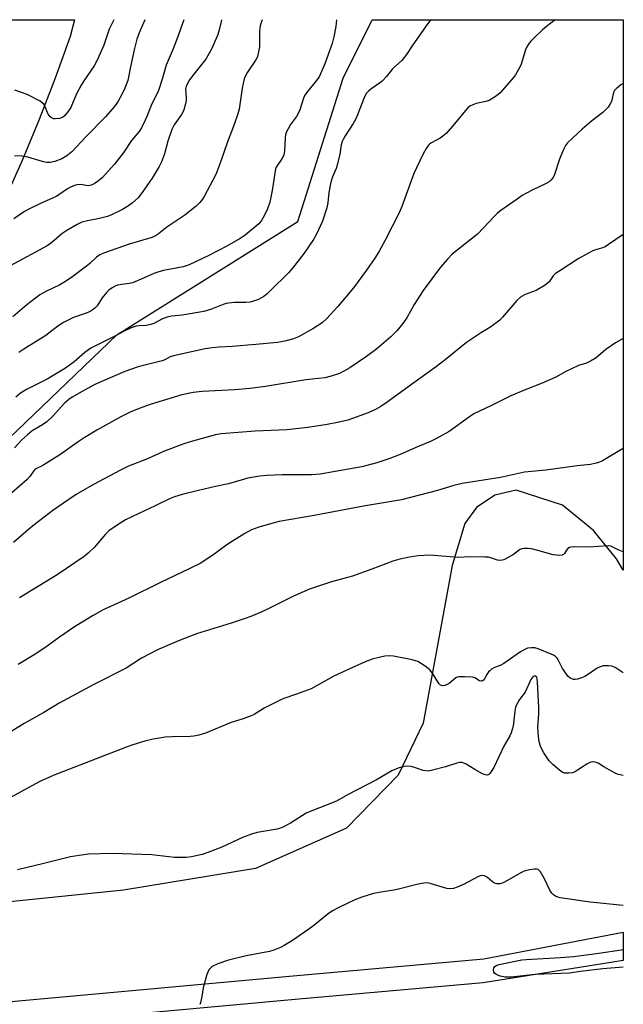
# Model space of a CAD drawing. Units: inches. Extents: x 1195769 to 1201769, y 537456 to 541457.
# Drawn here: x 1201566 to 1201769, y 541125 to 541456 of the extents above; entities that cross this region are included whole.
import ezdxf

# ---------------------------------------------------------------- set-up
doc = ezdxf.new("R2010")
doc.units = ezdxf.units.IN
doc.header["$MEASUREMENT"] = 0
for name, color, linetype in [('NTRL-Farm Land', 3, 'Continuous'), ('TRANS-Driveway', 251, 'Continuous'), ('TRANS-Road', 130, 'Continuous'), ('Undefined', 1, 'Continuous')]:
    doc.layers.add(name, color=color, linetype=linetype)

msp = doc.modelspace()

# ---------------------------------------------------------------- linework, layer by layer
at = {"layer": 'NTRL-Farm Land'}
msp.add_lwpolyline([(1201769.06, 541455.96), (1201769.05, 541270.95), (1201766.76, 541274.78), (1201758.99, 541284.27), (1201748.62, 541292.81), (1201733.03, 541297.9), (1201725.88, 541296.2), (1201719.69, 541291.99), (1201715.81, 541286.6), (1201711.5, 541272.55), (1201701.79, 541219.56), (1201693.41, 541202.06), (1201675.97, 541184.21), (1201645.44, 541170.66), (1201601.05, 541163.36), (1201553.97, 541158.57), (1201504.84, 541155.91), (1201512.07, 541175.95), (1201536.27, 541274), (1201553.99, 541307.18), (1201598.87, 541350.11), (1201659.68, 541388.13), (1201674.89, 541436.35), (1201684.69, 541455.97)], close=True, dxfattribs=at)
at = {"layer": 'TRANS-Driveway'}
msp.add_lwpolyline([(1201489.7, 541114.96), (1201564.55, 541126.05), (1201659.34, 541134.71), (1201722.16, 541140.28), (1201769.04, 541149.32), (1201769.04, 541139.71), (1201764.92, 541139.06), (1201721.97, 541132.23), (1201660.05, 541126.74), (1201565.51, 541118.11)], dxfattribs=at)
at = {"layer": 'TRANS-Road'}
msp.add_lwpolyline([(1201395.5, 541116.65), (1201402.64, 541129.66), (1201465.89, 541249), (1201541.3, 541399.55), (1201555.51, 541436.04), (1201562.48, 541455.98), (1201584.58, 541455.98), (1201583.17, 541450.3), (1201578.09, 541436.28), (1201572.69, 541422.4), (1201566.99, 541408.66), (1201560.97, 541395.08), (1201554.66, 541381.67), (1201548.06, 541368.45), (1201529.49, 541331.14), (1201510.65, 541293.99), (1201491.54, 541257.02), (1201472.15, 541220.22), (1201452.5, 541183.6), (1201432.58, 541147.17), (1201428.07, 541138.33), (1201408.91, 541106.49)], dxfattribs=at)
at = {"layer": 'Undefined'}
for points, elevation in [([(1201633.97, 541455.98), (1201633.79, 541454.89), (1201633.12, 541452.09), (1201632.68, 541450.72), (1201631.82, 541448.6), (1201630.74, 541446.25), (1201628.76, 541442.71), (1201624.66, 541437.67), (1201623.28, 541435.78), (1201622.45, 541434.33), (1201622.14, 541433.58), (1201621.94, 541432.61), (1201622.12, 541429.67), (1201622.08, 541428.81), (1201621.85, 541427.67), (1201621.3, 541425.69), (1201621, 541424.87), (1201620.61, 541424.14), (1201618.12, 541420.68), (1201617.29, 541419.11), (1201615.98, 541415.19), (1201614.84, 541410.9), (1201613.88, 541408.19), (1201613.08, 541406.67), (1201610.65, 541402.75), (1201607.52, 541398.2), (1201605.95, 541396.14), (1201604.13, 541394.4), (1201602.75, 541393.39), (1201600.75, 541392.22), (1201597.03, 541390.39), (1201595.66, 541389.84), (1201593.94, 541389.36), (1201591.32, 541388.77), (1201588.93, 541388.42), (1201587.08, 541387.91), (1201585.54, 541387.2), (1201582.02, 541385.16), (1201580.33, 541384.01), (1201576.95, 541381.15), (1201575.37, 541380.01), (1201571.49, 541377.83), (1201562.97, 541373.3)], 404), ([(1201647.66, 541455.98), (1201647.31, 541455.02), (1201647, 541453.9), (1201646.77, 541452.15), (1201646.76, 541446.86), (1201646.61, 541445.73), (1201646.23, 541444.04), (1201645.97, 541443.23), (1201645.59, 541442.46), (1201642.79, 541438.4), (1201642.07, 541437.11), (1201641.64, 541436.08), (1201640.91, 541433), (1201639.93, 541425.93), (1201639.48, 541424.29), (1201638.31, 541420.75), (1201635.92, 541414.58), (1201633.83, 541408.44), (1201632.07, 541403.95), (1201628.2, 541396.59), (1201627.61, 541395.62), (1201626.75, 541394.53), (1201625.49, 541393.35), (1201621.64, 541390.26), (1201615.63, 541386.26), (1201612.8, 541383.98), (1201611.87, 541383.37), (1201611.13, 541382.99), (1201610.3, 541382.68), (1201603.02, 541380.55), (1201594.73, 541377.63), (1201593.13, 541376.97), (1201591.94, 541376.15), (1201589.77, 541374.04), (1201588.66, 541373.11), (1201584.01, 541369.63), (1201581.62, 541367.97), (1201579.72, 541366.82), (1201574.91, 541364.63), (1201573.91, 541364.1), (1201572.95, 541363.47), (1201568.61, 541360.13), (1201563.82, 541356.07)], 402), ([(1201621.3, 541455.98), (1201619.2, 541450.01), (1201617.74, 541446.15), (1201615.42, 541440.66), (1201614.05, 541436), (1201612.79, 541432.18), (1201610.35, 541427.16), (1201608.93, 541423.45), (1201608.35, 541422.16), (1201607.08, 541419.62), (1201606.36, 541418.4), (1201603.8, 541415.38), (1201601.13, 541411.5), (1201598.05, 541407.46), (1201593.86, 541402.86), (1201592.69, 541401.84), (1201591.19, 541400.86), (1201590.15, 541400.35), (1201589.35, 541400.19), (1201588.56, 541400.24), (1201586.72, 541400.55), (1201585.4, 541400.52), (1201584.6, 541400.29), (1201583.29, 541399.71), (1201582.29, 541399.15), (1201579.67, 541397.34), (1201578.44, 541396.61), (1201573.15, 541394.18), (1201569.25, 541392.3), (1201567.74, 541391.49), (1201564.23, 541389.05)], 406), ([(1201746.11, 541455.97), (1201743.25, 541453.74), (1201741.94, 541452.62), (1201738.97, 541449.81), (1201737.95, 541448.78), (1201737.41, 541448.1), (1201736.67, 541446.86), (1201736.17, 541445.81), (1201734.75, 541441.05), (1201734.27, 541439.98), (1201733.4, 541438.43), (1201732.78, 541437.42), (1201732.08, 541436.48), (1201727.65, 541431.39), (1201727.02, 541430.8), (1201726.11, 541430.12), (1201723.94, 541428.8), (1201722.88, 541428.46), (1201719.55, 541427.79), (1201718.5, 541427.42), (1201717.53, 541426.91), (1201716.86, 541426.35), (1201716.06, 541425.48), (1201712.37, 541420.98), (1201709.48, 541417.74), (1201708.39, 541416.79), (1201707.47, 541416.12), (1201704.62, 541414.65), (1201703.91, 541414.18), (1201703.58, 541413.86), (1201702.75, 541412.7), (1201701.75, 541410.93), (1201698.69, 541404.34), (1201694.66, 541393.24), (1201693.88, 541391.34), (1201688.89, 541381.6), (1201686.93, 541377.99), (1201685.53, 541375.78), (1201682.75, 541371.74), (1201678.4, 541365.9), (1201673.09, 541359.54), (1201669.31, 541355.39), (1201667.84, 541354.14), (1201664.72, 541352.11), (1201659.84, 541349.35), (1201658.2, 541348.69), (1201655.33, 541347.89), (1201652.82, 541347.5), (1201645.49, 541346.78), (1201637.62, 541346.1), (1201633.17, 541345.96), (1201630.82, 541345.73), (1201628.51, 541345.35), (1201617.83, 541343.03), (1201616.78, 541342.65), (1201614.93, 541341.67), (1201614.07, 541341.34), (1201605.94, 541339.32), (1201601.49, 541337.79), (1201591.46, 541333.36), (1201587.17, 541331.06), (1201583.85, 541329.14), (1201582.65, 541328.3), (1201581.13, 541326.96), (1201577.29, 541322.77), (1201575.24, 541320.81), (1201573.82, 541319.83), (1201570.33, 541317.79), (1201568.75, 541316.5), (1201566.81, 541314.71), (1201564.38, 541312.05)], 396), ([(1201608.24, 541455.98), (1201606.33, 541451.61), (1201605.6, 541449.42), (1201604.64, 541445.84), (1201603.39, 541440.17), (1201602.49, 541435.51), (1201601.56, 541433.01), (1201600.39, 541430.63), (1201599.42, 541428.85), (1201598.8, 541427.88), (1201597.89, 541426.72), (1201594.99, 541423.37), (1201588.5, 541416.74), (1201583.74, 541411.61), (1201581.99, 541410.18), (1201580.32, 541409.27), (1201578.03, 541408.33), (1201576.4, 541408), (1201575.3, 541408.04), (1201574.19, 541408.23), (1201568.93, 541409.83), (1201566.96, 541410.09), (1201564.42, 541410.26)], 408), ([(1201597.81, 541455.98), (1201597.46, 541455.31), (1201596.27, 541452.8), (1201595.77, 541451.49), (1201594.47, 541447.43), (1201592.3, 541442.57), (1201591.23, 541440.52), (1201587.74, 541435.46), (1201586.82, 541434), (1201585.27, 541431.1), (1201583.32, 541426.48), (1201582.32, 541425), (1201581.2, 541423.62), (1201580.55, 541423.09), (1201579.5, 541422.75), (1201578.08, 541422.63), (1201577.54, 541422.69), (1201577.05, 541422.86), (1201576.42, 541423.34), (1201575.75, 541424.18), (1201574.72, 541426.72), (1201574.35, 541427.46), (1201573.78, 541428.09), (1201573.09, 541428.58), (1201568.74, 541430.88), (1201564.57, 541432.27)], 410), ([(1201704.46, 541455.97), (1201704.31, 541455.83), (1201703.39, 541454.69), (1201698.28, 541447.53), (1201696.22, 541444.29), (1201694.65, 541442.31), (1201691.5, 541439.42), (1201689.52, 541436.92), (1201688.04, 541435.33), (1201687.16, 541434.61), (1201684.19, 541432.63), (1201683.37, 541431.93), (1201682.67, 541431.14), (1201681.8, 541429.45), (1201679.72, 541423.96), (1201679.14, 541422.61), (1201678.23, 541421.07), (1201675.56, 541416.98), (1201674.87, 541415.76), (1201674.55, 541415.01), (1201674.27, 541413.96), (1201673.76, 541410.83), (1201672.94, 541407.07), (1201672.56, 541406), (1201671.31, 541403.14), (1201670.76, 541401.33), (1201670.09, 541397.9), (1201669.77, 541394.42), (1201669.4, 541392.73), (1201667.97, 541388.27), (1201665.89, 541383.88), (1201664.89, 541382.13), (1201661.76, 541377.56), (1201657.92, 541372.5), (1201656.47, 541370.94), (1201650.4, 541364.84), (1201649.34, 541363.86), (1201648.2, 541362.97), (1201647.24, 541362.34), (1201646.44, 541361.97), (1201644.77, 541361.36), (1201643.64, 541361.03), (1201642.2, 541360.89), (1201638.37, 541360.96), (1201636.4, 541360.76), (1201635.58, 541360.58), (1201634.51, 541360.23), (1201630.62, 541358.66), (1201628.07, 541357.95), (1201620.77, 541356.64), (1201617.23, 541356.29), (1201615.77, 541356.05), (1201614.18, 541355.45), (1201611.22, 541353.92), (1201610.23, 541353.49), (1201608.7, 541353.16), (1201606.36, 541353.09), (1201605.3, 541352.96), (1201603.64, 541352.41), (1201601.52, 541351.45), (1201597.7, 541349.44), (1201590.1, 541345.63), (1201588.03, 541344.11), (1201584.5, 541341.03), (1201581.56, 541338.87), (1201575.37, 541335.15), (1201568.42, 541331.69), (1201566.4, 541330.47), (1201564.91, 541329.16)], 398), ([(1201672.62, 541455.97), (1201672.39, 541453.75), (1201671.73, 541450.19), (1201671.2, 541448.03), (1201670.35, 541445.55), (1201668.71, 541441.17), (1201666.89, 541436.99), (1201665.98, 541435.6), (1201662.88, 541431.8), (1201662.03, 541430.63), (1201661.54, 541429.58), (1201660.32, 541425.7), (1201659.79, 541424.42), (1201659.16, 541423.42), (1201657.24, 541420.78), (1201656.37, 541419.3), (1201655.73, 541418.03), (1201655.48, 541417.23), (1201655.35, 541416.36), (1201655.22, 541411.75), (1201655.12, 541410.96), (1201654.84, 541410.19), (1201654.45, 541409.46), (1201653.84, 541408.51), (1201652.79, 541407.12), (1201652.4, 541406.39), (1201652.21, 541405.86), (1201651.92, 541404.42), (1201651.02, 541398.59), (1201650.25, 541394.68), (1201649.44, 541392.46), (1201648.39, 541390.01), (1201647.46, 541388.48), (1201646.5, 541387.36), (1201641.96, 541383.57), (1201640.24, 541382.41), (1201635.83, 541379.91), (1201629.8, 541376.77), (1201623.19, 541373.64), (1201622.13, 541373.22), (1201621.08, 541372.92), (1201614.48, 541371.64), (1201612.55, 541371.16), (1201611.21, 541370.68), (1201607.82, 541369.11), (1201604.09, 541367.58), (1201603, 541367.29), (1201600.48, 541366.99), (1201599.05, 541366.71), (1201598.22, 541366.43), (1201597.28, 541365.9), (1201596.18, 541365.11), (1201595.37, 541364.33), (1201593.94, 541362.47), (1201592.2, 541359.85), (1201591.44, 541359.05), (1201590.58, 541358.36), (1201589.85, 541357.94), (1201588.55, 541357.37), (1201584.3, 541355.86), (1201580.86, 541354.21), (1201579.02, 541352.95), (1201574.93, 541349.87), (1201567.55, 541345.26), (1201565.88, 541344.07)], 400), ([(1201769.06, 541434.52), (1201768.26, 541434.04), (1201766.69, 541432.8), (1201766.15, 541432.18), (1201765.91, 541431.75), (1201765.66, 541431.03), (1201765.08, 541428.5), (1201764.58, 541427.47), (1201763.92, 541426.57), (1201762.15, 541424.84), (1201758.36, 541421.91), (1201755.22, 541419.2), (1201751.95, 541416.18), (1201750.36, 541414.54), (1201749.63, 541413.67), (1201748.92, 541412.39), (1201747.57, 541409.05), (1201745.98, 541403.97), (1201745.45, 541402.96), (1201744.74, 541402.1), (1201744.12, 541401.53), (1201743.19, 541400.94), (1201738.23, 541398.6), (1201735.12, 541396.84), (1201733.39, 541395.7), (1201727.6, 541391.61), (1201726.69, 541390.87), (1201725.85, 541390.06), (1201720.05, 541383.89), (1201711.49, 541377.14), (1201710.08, 541375.65), (1201707.58, 541372.77), (1201701.77, 541364.96), (1201698.76, 541360.27), (1201696.31, 541355.76), (1201694.91, 541353.87), (1201692.89, 541351.38), (1201690.92, 541349.43), (1201686.18, 541345.4), (1201682.71, 541342.8), (1201677.1, 541339), (1201675.37, 541337.91), (1201673.62, 541337.05), (1201670.9, 541336.19), (1201668.69, 541335.66), (1201662.35, 541334.98), (1201648.75, 541332.68), (1201643.53, 541331.99), (1201638.49, 541331.6), (1201627.51, 541331.06), (1201624.45, 541330.68), (1201620.69, 541329.84), (1201610.08, 541326.63), (1201606.31, 541325.33), (1201603.29, 541324.08), (1201600.18, 541322.53), (1201592.13, 541318.06), (1201587.82, 541315.44), (1201585.83, 541314.15), (1201579.63, 541309.71), (1201574.29, 541306.4), (1201573.25, 541305.83), (1201572, 541305.28), (1201571.35, 541304.86), (1201570.79, 541304.29), (1201569.54, 541302.46), (1201568.69, 541301.47), (1201563.49, 541296.98)], 394), ([(1201769.06, 541383.78), (1201764.14, 541380.39), (1201762.96, 541379.66), (1201761.78, 541379.16), (1201759.4, 541378.51), (1201758.6, 541378.22), (1201757.09, 541377.44), (1201753.88, 541375.58), (1201747.73, 541371.62), (1201746.3, 541370.62), (1201745.51, 541369.84), (1201744.11, 541367.88), (1201743.51, 541367.32), (1201742.81, 541366.81), (1201739.81, 541365), (1201736.05, 541363.57), (1201734.55, 541362.68), (1201733.22, 541361.55), (1201728.47, 541355.97), (1201727.56, 541355.02), (1201726.72, 541354.3), (1201724.2, 541352.49), (1201721.44, 541350.81), (1201716.31, 541347.45), (1201709.16, 541341.61), (1201706.3, 541339.37), (1201697.91, 541333.41), (1201689.73, 541327.42), (1201687.57, 541325.95), (1201685.78, 541324.92), (1201683.27, 541323.82), (1201676.43, 541321.43), (1201673.05, 541320.56), (1201669.55, 541319.92), (1201663, 541318.94), (1201655.94, 541318.13), (1201645.3, 541317.7), (1201633.94, 541316.82), (1201632, 541316.44), (1201624.21, 541314.32), (1201621.39, 541313.39), (1201614.5, 541310.84), (1201609.09, 541308.38), (1201602.79, 541305.92), (1201600.03, 541304.56), (1201590.98, 541299.74), (1201585.19, 541296.36), (1201580.57, 541293.31), (1201577.32, 541291.01), (1201572.89, 541287.67), (1201569.9, 541285.25), (1201564.08, 541280.25)], 392), ([(1201769.06, 541348.86), (1201766.43, 541347.38), (1201763.23, 541345.1), (1201759.93, 541342.34), (1201758, 541341.16), (1201756.71, 541340.58), (1201754.02, 541339.7), (1201751.62, 541338.67), (1201749.79, 541337.77), (1201746.43, 541335.88), (1201741.8, 541333.76), (1201736.12, 541331.6), (1201731.28, 541329.59), (1201724.75, 541326.27), (1201718.83, 541323.46), (1201717.33, 541322.5), (1201710.52, 541317.59), (1201706.07, 541315.16), (1201704.22, 541314.25), (1201699.93, 541312.38), (1201694.05, 541309.87), (1201690.56, 541308.5), (1201686.2, 541307), (1201681.17, 541305.73), (1201672.22, 541304.07), (1201667.22, 541303.26), (1201664.27, 541303.03), (1201654.44, 541302.99), (1201649.19, 541302.79), (1201646.88, 541302.55), (1201642.87, 541301.88), (1201636.37, 541300.01), (1201632.01, 541299.1), (1201626.28, 541297.76), (1201620.84, 541296.36), (1201618.2, 541295.6), (1201616.52, 541294.91), (1201611.69, 541292.53), (1201604.13, 541289.04), (1201601.78, 541287.83), (1201599.27, 541286.32), (1201596.18, 541284.15), (1201595.06, 541283.04), (1201591.27, 541278.69), (1201589.19, 541276.69), (1201587.84, 541275.59), (1201578.8, 541269.37), (1201566.16, 541261.65)], 390), ([(1201769.06, 541311.82), (1201762.07, 541307.75), (1201761.02, 541307.24), (1201759.97, 541306.9), (1201758.05, 541306.49), (1201753.55, 541305.99), (1201743.04, 541304.54), (1201735.85, 541303.9), (1201727.82, 541302.13), (1201714.85, 541300.14), (1201712.08, 541299.43), (1201706.62, 541297.76), (1201694.56, 541294.56), (1201681.71, 541292.46), (1201665.13, 541289.39), (1201653.44, 541287.34), (1201651.71, 541286.92), (1201646.56, 541285.4), (1201644.12, 541284.47), (1201641.82, 541283.31), (1201636.77, 541280.1), (1201635.31, 541279.11), (1201631.14, 541276.03), (1201626.85, 541273.25), (1201620.61, 541270.14), (1201613.69, 541266.98), (1201602.9, 541261.5), (1201594.2, 541257.59), (1201590.83, 541255.75), (1201584.61, 541251.89), (1201579.59, 541248.41), (1201574.67, 541244.84), (1201571.02, 541242.52), (1201565.67, 541239.3)], 388), ([(1201769.05, 541277.12), (1201767.39, 541277.8), (1201765.36, 541278.86), (1201764.84, 541279.04), (1201763.99, 541279.13), (1201757.47, 541278.72), (1201752.69, 541278.8), (1201751.54, 541278.72), (1201751.01, 541278.57), (1201750.46, 541278.19), (1201749.99, 541277.64), (1201749.28, 541276.53), (1201748.93, 541276.2), (1201748.49, 541276.02), (1201747.73, 541275.93), (1201746.64, 541275.96), (1201745.51, 541276.15), (1201740.31, 541277.62), (1201738.15, 541278.14), (1201737.07, 541278.29), (1201735.73, 541278.23), (1201734.95, 541278.08), (1201734.21, 541277.78), (1201732.12, 541276.27), (1201730.39, 541275.24), (1201728.86, 541274.47), (1201727.82, 541274.22), (1201726.77, 541274.36), (1201724.58, 541275.14), (1201723.72, 541275.28), (1201722.55, 541275.35), (1201717.53, 541275.43), (1201713.6, 541275.22), (1201704.06, 541275.97), (1201700.08, 541275.75), (1201697.15, 541275.38), (1201693.94, 541274.65), (1201691.63, 541274.03), (1201684.59, 541271.25), (1201678, 541268.97), (1201676.33, 541268.45), (1201670.93, 541267.01), (1201663.56, 541264.63), (1201658.2, 541262.21), (1201649.94, 541258.04), (1201647.35, 541256.87), (1201643.86, 541255.44), (1201641.96, 541254.73), (1201637.31, 541253.18), (1201625.62, 541249.52), (1201619.6, 541247.24), (1201612.53, 541244.23), (1201607.08, 541241.41), (1201601.97, 541237.99), (1201591.09, 541232.58), (1201579.47, 541226.21), (1201574.28, 541223.17), (1201567.68, 541219.47), (1201560.33, 541214.83)], 386), ([(1201769.05, 541236.47), (1201766.32, 541238.27), (1201765.26, 541238.69), (1201764.1, 541238.81), (1201762.34, 541238.77), (1201761.23, 541238.52), (1201760.23, 541237.98), (1201757.35, 541236.01), (1201756.11, 541235.26), (1201755.03, 541234.82), (1201753.65, 541234.38), (1201752.83, 541234.22), (1201752.3, 541234.23), (1201751.8, 541234.39), (1201751.08, 541234.82), (1201750.43, 541235.38), (1201749.94, 541235.95), (1201748.65, 541237.92), (1201747.32, 541240.63), (1201746.83, 541241.33), (1201746.25, 541241.89), (1201745.56, 541242.34), (1201744.77, 541242.73), (1201740.42, 541244.5), (1201739.31, 541244.82), (1201738.23, 541244.87), (1201736.89, 541244.7), (1201735.7, 541244.22), (1201734.5, 541243.48), (1201728.86, 541239.54), (1201727.95, 541239.07), (1201725.53, 541238.09), (1201724.8, 541237.68), (1201724.16, 541237.17), (1201723.8, 541236.78), (1201723.21, 541235.89), (1201722.42, 541234.41), (1201722.09, 541234.01), (1201721.75, 541233.78), (1201721.36, 541233.68), (1201720.73, 541233.8), (1201719.21, 541234.75), (1201718.4, 541234.98), (1201715.77, 541235.16), (1201713.74, 541235.1), (1201713.2, 541234.97), (1201712.72, 541234.72), (1201710.5, 541232.88), (1201709.89, 541232.48), (1201709.12, 541232.15), (1201708.35, 541232.06), (1201707.64, 541232.35), (1201707.06, 541232.92), (1201704.92, 541236.31), (1201704.03, 541237.41), (1201702.43, 541238.64), (1201700.01, 541240.21), (1201699.21, 541240.52), (1201698.09, 541240.79), (1201691.78, 541242.02), (1201690.34, 541242.16), (1201688.92, 541242.07), (1201687.49, 541241.77), (1201684.66, 541241.01), (1201682.31, 541240.15), (1201676.33, 541237.45), (1201671.58, 541235.17), (1201664.18, 541231.13), (1201659.16, 541229.25), (1201655.01, 541227.82), (1201653.93, 541227.35), (1201648.38, 541224.54), (1201644.95, 541222.5), (1201643.94, 541221.98), (1201641.24, 541220.97), (1201637.29, 541219.71), (1201628.65, 541216.21), (1201626.4, 541215.54), (1201624.69, 541215.16), (1201623.52, 541215.07), (1201617.4, 541214.99), (1201615.12, 541214.87), (1201611.08, 541214.12), (1201608.21, 541213.47), (1201604.21, 541212.26), (1201602.25, 541211.58), (1201577.45, 541201.95), (1201572.75, 541199.87), (1201560.89, 541193.35)], 384), ([(1201769.05, 541201.99), (1201767.41, 541202.28), (1201766.6, 541202.61), (1201765.31, 541203.29), (1201762.49, 541204.91), (1201760.56, 541206.11), (1201759.6, 541206.48), (1201758.61, 541206.56), (1201757.82, 541206.32), (1201756.82, 541205.77), (1201753.67, 541203.69), (1201752.68, 541203.12), (1201751.88, 541202.83), (1201750.73, 541202.68), (1201749.3, 541202.76), (1201748.53, 541203.07), (1201747.59, 541203.73), (1201745.33, 541205.61), (1201744.1, 541206.85), (1201742.36, 541209.6), (1201741.26, 541211.68), (1201740.76, 541213.37), (1201740.56, 541215.03), (1201740.38, 541218.19), (1201740.64, 541222.68), (1201740.67, 541224.76), (1201740.23, 541233.47), (1201740.14, 541234.33), (1201739.95, 541234.99), (1201739.71, 541235.27), (1201739.27, 541235.39), (1201738.68, 541235.08), (1201737.99, 541234.23), (1201736.05, 541229.92), (1201734.22, 541227.49), (1201733.17, 541225.7), (1201732.86, 541224.9), (1201732.58, 541223.57), (1201732.08, 541218.48), (1201731.37, 541216.31), (1201730.89, 541215.27), (1201728.88, 541211.84), (1201725.51, 541204.63), (1201724.21, 541202.66), (1201723.85, 541202.29), (1201723.45, 541202.07), (1201722.76, 541202.12), (1201721.76, 541202.55), (1201719.2, 541203.94), (1201716.23, 541205.78), (1201715.46, 541206.14), (1201714.94, 541206.26), (1201714.15, 541206.29), (1201713.08, 541206.13), (1201709.26, 541204.85), (1201704.93, 541203.69), (1201703.48, 541203.44), (1201702.64, 541203.46), (1201701.81, 541203.61), (1201698.89, 541204.69), (1201697.81, 541205), (1201696.43, 541205.12), (1201695.33, 541205.02), (1201693.43, 541204.41), (1201691.3, 541203.52), (1201686.12, 541200.54), (1201676.37, 541195.4), (1201672.64, 541193.33), (1201663.8, 541189.82), (1201662.49, 541189.23), (1201657.25, 541185.87), (1201654.64, 541184.56), (1201653.55, 541184.15), (1201652.69, 541183.93), (1201645.97, 541182.75), (1201644.11, 541182.28), (1201641.09, 541181.12), (1201634.16, 541177.91), (1201629.46, 541176.07), (1201627.52, 541175.44), (1201623.88, 541174.6), (1201622.23, 541174.41), (1201620.56, 541174.33), (1201618.26, 541174.44), (1201610.6, 541175.29), (1201597.2, 541175.68), (1201589.29, 541175.47), (1201586.14, 541175.11), (1201583.28, 541174.58), (1201574.28, 541172.35), (1201565.39, 541170.28)], 382)]:
    msp.add_lwpolyline(points, dxfattribs=dict(at, elevation=elevation))
for points in [[(1201769.05, 541158.26, 380), (1201757.88, 541159.38, 380), (1201747.81, 541160.8, 380), (1201747.02, 541161.06, 380), (1201746.29, 541161.42, 380), (1201745.61, 541161.85, 380), (1201745.02, 541162.42, 380), (1201744.41, 541163.41, 380), (1201742.53, 541167.17, 380), (1201741.24, 541169.53, 380), (1201740.72, 541170.15, 380), (1201740.46, 541170.33, 380), (1201739.97, 541170.45, 380), (1201739.15, 541170.44, 380), (1201737.69, 541170.24, 380), (1201736.53, 541170.01, 380), (1201735.69, 541169.74, 380), (1201734.36, 541169.07, 380), (1201729.16, 541166.11, 380), (1201728.36, 541165.73, 380), (1201727.57, 541165.52, 380), (1201726.55, 541165.54, 380), (1201725.82, 541165.75, 380), (1201725.09, 541166.2, 380), (1201723.51, 541167.55, 380), (1201722.81, 541168.04, 380), (1201722.29, 541168.24, 380), (1201721.47, 541168.31, 380), (1201720.93, 541168.21, 380), (1201720.15, 541167.89, 380), (1201715.33, 541165.31, 380), (1201713.27, 541164.38, 380), (1201711.95, 541163.93, 380), (1201710.86, 541163.83, 380), (1201709.76, 541163.93, 380), (1201704.19, 541165.64, 380), (1201703.08, 541165.83, 380), (1201702.02, 541165.81, 380), (1201700.12, 541165.47, 380), (1201692.64, 541163.48, 380), (1201687.02, 541162.67, 380), (1201685.05, 541162.3, 380), (1201681.22, 541161.06, 380), (1201678.79, 541160.14, 380), (1201673.46, 541157.58, 380), (1201671.31, 541156.41, 380), (1201669.91, 541155.42, 380), (1201665.05, 541151.51, 380), (1201663.39, 541150.29, 380), (1201657.87, 541146.48, 380), (1201655.1, 541144.78, 380), (1201653.8, 541144.08, 380), (1201651.6, 541143.21, 380), (1201650.19, 541142.8, 380), (1201642.34, 541141.36, 380), (1201636.31, 541139.9, 380), (1201632.72, 541138.6, 380), (1201630.89, 541137.73, 380), (1201630.29, 541137.24, 380), (1201629.8, 541136.64, 380), (1201629.42, 541135.89, 380), (1201629.13, 541135.07, 380), (1201627.8, 541130.62, 380), (1201627.43, 541127.72, 380), (1201626.93, 541125.49, 380), (1201626.7, 541125.01, 380)], [(1201769.05, 541137.49, 380), (1201762.16, 541136.94, 380), (1201754.64, 541136.1, 380), (1201750.98, 541135.52, 380), (1201739.49, 541135.1, 380), (1201731.32, 541134.2, 380), (1201729.32, 541134.21, 380), (1201727.66, 541134.54, 380), (1201726.87, 541134.81, 380), (1201726.17, 541135.16, 380), (1201725.8, 541135.48, 380), (1201725.57, 541135.89, 380), (1201725.43, 541136.62, 380), (1201725.5, 541137.32, 380), (1201725.73, 541137.68, 380), (1201726.31, 541138.05, 380), (1201727.33, 541138.38, 380), (1201733.32, 541139.68, 380), (1201734.93, 541139.94, 380), (1201736.42, 541140.08, 380), (1201748, 541140.73, 380), (1201752.49, 541141.12, 380), (1201760.86, 541142.21, 380), (1201768.39, 541143.35, 380), (1201769.05, 541143.47, 380)]]:
    msp.add_polyline3d(points, dxfattribs=at)

doc.saveas('drawing.dxf')
